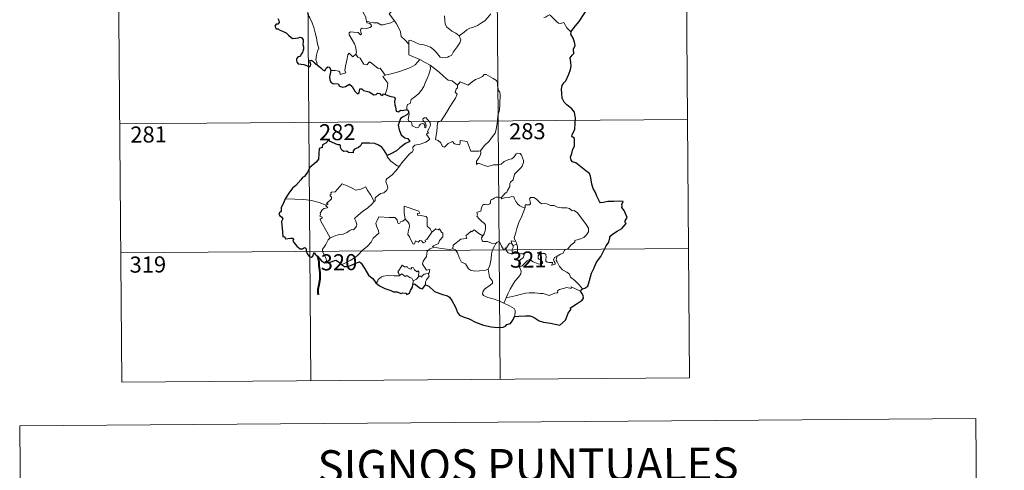
# Model space of a CAD drawing. Units: metres. Extents: x 552022 to 556501, y 4723609 to 4726614.
# Drawn here: x 552337 to 552796, y 4725323 to 4725533 of the extents above; entities that cross this region are included whole.
import ezdxf
from ezdxf.enums import TextEntityAlignment as Align

# ---------------------------------------------------------------- set-up
doc = ezdxf.new("R2010")
doc.units = ezdxf.units.M
doc.header["$MEASUREMENT"] = 0
doc.layers.add('Level 63', color=7, linetype='Continuous', lineweight=0)
doc.styles.add('Arial', font='ARIAL.TTF', dxfattribs={"height": 0.2})

msp = doc.modelspace()

# ---------------------------------------------------------------- linework, layer by layer
at = {"layer": 'Level 63', "linetype": 'Continuous', "lineweight": 0}
for points in [[(552381.77, 4725665.08, -0.49), (552384.13, 4725363.93, -0.49)], [(552470.05, 4725665.78, -0.49), (552472.41, 4725364.62, -0.49)], [(552558.33, 4725666.47, -0.49), (552560.69, 4725365.31, -0.49)], [(552646.61, 4725667.16, -0.49), (552648.97, 4725366.01, -0.49)], [(552511.37, 4725532.4, -0.49), (552508.89, 4725535.58, -0.49), (552511.94, 4725538.9, -0.49), (552512.81, 4725539.98, -0.49), (552512.49, 4725541.15, -0.49), (552511.57, 4725543.73, -0.49), (552512.24, 4725544.17, -0.49), (552511.43, 4725545.77, -0.49), (552510.28, 4725547.75, -0.49), (552509.27, 4725549.25, -0.49), (552509.2, 4725550.51, -0.49), (552512.85, 4725551, -0.49), (552513.97, 4725551.42, -0.49), (552514.25, 4725552.04, -0.49), (552513.91, 4725554.38, -0.49), (552513.46, 4725556.62, -0.49), (552513.17, 4725557.83, -0.49), (552513.54, 4725558.34, -0.49)], [(552475.32, 4725511.85, -0.49), (552475.18, 4725513.04, -0.49), (552474.73, 4725514.2, -0.49), (552474.92, 4725516.35, -0.49), (552475.42, 4725518.2, -0.49), (552476.13, 4725519.62, -0.49), (552475.51, 4725521.46, -0.49), (552475.04, 4725524.51, -0.49), (552474.4, 4725526.82, -0.49), (552473.7, 4725529.22, -0.49), (552472.92, 4725531.41, -0.49), (552471.92, 4725533.78, -0.49), (552471.33, 4725534.59, -0.49), (552470.76, 4725536.86, -0.49)], [(552496.6, 4725537.84, -0.49), (552496.8, 4725536.3, -0.49), (552497.97, 4725534.08, -0.49), (552497.95, 4725533.46, -0.49), (552498.29, 4725532.21, -0.49)], [(552541.44, 4725525.42, -0.49), (552543.77, 4725527.11, -0.49), (552545.01, 4725528.25, -0.49), (552546.45, 4725528.92, -0.49), (552548.18, 4725529.51, -0.49), (552549.98, 4725530.21, -0.49), (552551.92, 4725531.43, -0.49), (552553.53, 4725532.4, -0.49), (552554.68, 4725533.83, -0.49), (552556.27, 4725535.58, -0.49)], [(552593.59, 4725527.3, -0.49), (552591.78, 4725529.06, -0.49), (552590.34, 4725531.65, -0.49), (552588.76, 4725531.18, -0.49), (552587.88, 4725531.23, -0.49), (552586.94, 4725532.13, -0.49), (552584.12, 4725534.93, -0.49), (552583.63, 4725535.22, -0.49), (552582.74, 4725534.76, -0.49), (552581.78, 4725534.13, -0.49), (552580.96, 4725533.89, -0.49)], [(552498.29, 4725532.21, -0.49), (552498.5, 4725531.52, -0.49), (552499.78, 4725531.07, -0.49), (552500.43, 4725530.54, -0.49), (552500.62, 4725529.8, -0.49), (552499.91, 4725529.27, -0.49), (552498.37, 4725528.83, -0.49), (552496.28, 4725528.94, -0.49), (552495.59, 4725528.56, -0.49), (552495.47, 4725527.97, -0.49), (552495.65, 4725527.1, -0.49), (552496.02, 4725526.33, -0.49), (552495.54, 4725525.82, -0.49), (552494.43, 4725526.89, -0.49), (552492.18, 4725527.11, -0.49), (552490.82, 4725527.19, -0.49), (552490.15, 4725526.85, -0.49), (552490.25, 4725525.93, -0.49), (552491.56, 4725523.59, -0.49), (552492.66, 4725521.74, -0.49), (552493.23, 4725520.42, -0.49), (552493.64, 4725517.86, -0.49), (552493.35, 4725516.9, -0.49)], [(552498.29, 4725532.21, -0.49), (552499.81, 4725531.82, -0.49), (552501.53, 4725531.39, -0.49), (552503.39, 4725531.45, -0.49), (552504.96, 4725530.57, -0.49), (552506.14, 4725530.56, -0.49), (552507.85, 4725530.92, -0.49), (552509.61, 4725531.41, -0.49)], [(552509.61, 4725531.41, -0.49), (552511.37, 4725532.4, -0.49)], [(552518.1, 4725521.58, -0.49), (552516.15, 4725523.53, -0.49), (552514.51, 4725525.01, -0.49), (552514.08, 4725527.3, -0.49), (552513.26, 4725529.3, -0.49), (552512.22, 4725530.94, -0.49), (552511.37, 4725532.4, -0.49)], [(552534.69, 4725534.66, -0.49), (552534.75, 4725532.71, -0.49), (552534.94, 4725530.81, -0.49), (552535.69, 4725529.5, -0.49), (552536.98, 4725528.53, -0.49), (552538.09, 4725527.64, -0.49), (552539.96, 4725526.69, -0.49), (552541.44, 4725525.42, -0.49)], [(552523.2, 4725514.36, -0.49), (552518.06, 4725516.58, -0.49), (552518.1, 4725521.58, -0.49)], [(552518.1, 4725521.58, -0.49), (552518.11, 4725523.19, -0.49), (552518.77, 4725523.4, -0.49), (552520.77, 4725522.38, -0.49), (552522.8, 4725521.57, -0.49), (552525.09, 4725521.19, -0.49), (552526.83, 4725520.62, -0.49), (552528.16, 4725520.11, -0.49), (552529.51, 4725519.03, -0.49), (552530.85, 4725517.73, -0.49), (552531.95, 4725516.24, -0.49), (552532.66, 4725515.49, -0.49), (552533.68, 4725515.13, -0.49), (552536.2, 4725515.38, -0.49), (552536.51, 4725515.8, -0.49), (552537.95, 4725516.27, -0.49), (552538.68, 4725517.74, -0.49), (552540.64, 4725520.26, -0.49), (552541.81, 4725522.12, -0.49), (552542.34, 4725523.48, -0.49), (552541.44, 4725525.42, -0.49)], [(552481.6, 4725509.26, -0.49), (552483.7, 4725509.29, -0.49), (552485.35, 4725509, -0.49), (552485.82, 4725508.43, -0.49), (552485.99, 4725507.33, -0.49), (552488.72, 4725508.13, -0.49), (552488.24, 4725509.26, -0.49), (552488.55, 4725511.22, -0.49), (552489.17, 4725514.1, -0.49), (552489.53, 4725516.53, -0.49), (552490.21, 4725517.34, -0.49), (552491.98, 4725515.63, -0.49), (552493.35, 4725516.9, -0.49)], [(552493.35, 4725516.9, -0.49), (552494.18, 4725515.43, -0.49), (552495.28, 4725515.03, -0.49), (552496.43, 4725513.1, -0.49), (552497.09, 4725512.24, -0.49), (552498.51, 4725511.94, -0.49), (552499.75, 4725513.29, -0.49), (552500.52, 4725512.82, -0.49), (552503.69, 4725510.21, -0.49), (552504.74, 4725510.37, -0.49), (552506.98, 4725507.03, -0.49)], [(552506.98, 4725507.03, -0.49), (552509.74, 4725507.76, -0.49), (552513.14, 4725508.58, -0.49), (552516.25, 4725509.69, -0.49), (552518.86, 4725510.69, -0.49), (552521.05, 4725511.94, -0.49), (552523.2, 4725514.36, -0.49)], [(552523.2, 4725514.36, -0.49), (552525.66, 4725513.04, -0.49), (552528.06, 4725511.8, -0.49)], [(552517.18, 4725491.07, -0.49), (552517.16, 4725492.36, -0.49), (552517.47, 4725493.38, -0.49), (552518.72, 4725493.86, -0.49), (552519.12, 4725495.72, -0.49), (552520.79, 4725496.99, -0.49), (552522.74, 4725498.51, -0.49), (552523.95, 4725500.13, -0.49), (552524.97, 4725501.78, -0.49), (552525.75, 4725503.77, -0.49), (552526.54, 4725505.56, -0.49), (552527.41, 4725507.44, -0.49), (552528.17, 4725509.97, -0.49), (552528.06, 4725511.8, -0.49)], [(552528.06, 4725511.8, -0.49), (552530.06, 4725510.1, -0.49), (552532.22, 4725508.41, -0.49), (552534.16, 4725506.64, -0.49), (552536.44, 4725504.71, -0.49), (552538.32, 4725504.36, -0.49), (552540.8, 4725502.42, -0.49)], [(552506.98, 4725507.03, -0.49), (552505.84, 4725506.42, -0.49), (552508.23, 4725503.26, -0.49), (552507.92, 4725500.77, -0.49), (552507.02, 4725498, -0.49)], [(552559.55, 4725488.26, -0.49), (552560.31, 4725490.72, -0.49), (552560.42, 4725493.77, -0.49), (552560.7, 4725497.9, -0.49), (552560.49, 4725499.21, -0.49), (552559.9, 4725499.9, -0.49), (552559.36, 4725502.23, -0.49), (552559.35, 4725503.54, -0.49), (552558.91, 4725504.53, -0.49), (552557.36, 4725505.48, -0.49), (552554.11, 4725507.33, -0.49), (552553.12, 4725507.44, -0.49), (552552.39, 4725506.39, -0.49), (552550.86, 4725505.68, -0.49), (552549.11, 4725505.05, -0.49), (552547.6, 4725503.91, -0.49), (552545.73, 4725502.4, -0.49), (552542.02, 4725503.9, -0.49), (552540.8, 4725502.42, -0.49)], [(552540.8, 4725502.42, -0.49), (552540.71, 4725501.23, -0.49), (552540.05, 4725500.6, -0.49), (552539.58, 4725499.12, -0.49), (552540.6, 4725498.26, -0.49), (552539.72, 4725496.29, -0.49), (552538.51, 4725494.54, -0.49), (552537.15, 4725492.24, -0.49), (552535.65, 4725489.69, -0.49), (552533.18, 4725485.72, -0.49), (552531.4, 4725484.94, -0.49), (552531.1, 4725481.01, -0.49), (552530.53, 4725477.1, -0.49), (552531.74, 4725476.59, -0.49), (552532.89, 4725475.47, -0.49), (552533.74, 4725473.78, -0.49), (552534.74, 4725473.54, -0.49), (552536.36, 4725475.26, -0.49), (552538.44, 4725476.21, -0.49), (552539.37, 4725474.98, -0.49), (552541.14, 4725474.55, -0.49), (552541.75, 4725474.72, -0.49), (552541.9, 4725475.6, -0.49), (552541.94, 4725476.55, -0.49), (552545.29, 4725476.14, -0.49), (552546.57, 4725472.42, -0.49), (552546.98, 4725471.6, -0.49), (552550.67, 4725471.57, -0.49), (552551.51, 4725471.82, -0.49)], [(552513.69, 4725464.63, -0.49), (552514.7, 4725466.26, -0.49), (552518.48, 4725470.57, -0.49), (552519.76, 4725471.28, -0.49), (552520, 4725471.99, -0.49), (552519.86, 4725473.44, -0.49), (552520.91, 4725474.48, -0.49), (552523.27, 4725474.96, -0.49), (552525.9, 4725475.76, -0.49), (552527.9, 4725477.16, -0.49), (552526.26, 4725479.45, -0.49), (552526.54, 4725479.83, -0.49), (552527.15, 4725480.05, -0.49), (552526.75, 4725480.68, -0.49), (552527.38, 4725482.12, -0.49), (552527.97, 4725483.24, -0.49), (552528.13, 4725484.29, -0.49), (552527.82, 4725485.18, -0.49), (552526.81, 4725486.43, -0.49), (552526.1, 4725487.19, -0.49), (552525.29, 4725487.17, -0.49), (552524.62, 4725486.64, -0.49), (552524.74, 4725485.74, -0.49), (552525.64, 4725484.97, -0.49), (552526.04, 4725484.25, -0.49), (552526.17, 4725483.37, -0.49), (552525.9, 4725482.87, -0.49), (552525.42, 4725482.57, -0.49), (552525.42, 4725483.54, -0.49), (552525.01, 4725484.33, -0.49), (552524.34, 4725484.54, -0.49), (552523.41, 4725484.15, -0.49), (552522.89, 4725483.41, -0.49), (552522.64, 4725482.84, -0.49), (552521.56, 4725482.52, -0.49), (552519.56, 4725483.5, -0.49), (552519.48, 4725484.56, -0.49), (552518.99, 4725485.4, -0.49), (552518.01, 4725485.6, -0.49), (552517.69, 4725486.38, -0.49), (552518.1, 4725488.18, -0.49), (552518.12, 4725488.92, -0.49), (552517.98, 4725489.43, -0.49)], [(552383.19, 4725484.39, -0.49), (552648.02, 4725486.47, -0.49)], [(552551.51, 4725471.82, -0.49), (552553.17, 4725474.07, -0.49), (552555.44, 4725476.34, -0.49), (552557.11, 4725478.42, -0.49), (552558.25, 4725480.01, -0.49), (552558.76, 4725481.74, -0.49), (552559.33, 4725485.67, -0.49), (552559.55, 4725488.26, -0.49)], [(552551.51, 4725471.82, -0.49), (552551.68, 4725470.95, -0.49), (552551.52, 4725469.92, -0.49), (552550.74, 4725468.52, -0.49), (552549.64, 4725466.9, -0.49), (552549.52, 4725465.49, -0.49), (552550.44, 4725466.03, -0.49), (552551.71, 4725465.58, -0.49), (552553.33, 4725464.99, -0.49), (552554.93, 4725464.52, -0.49), (552557.58, 4725465.24, -0.49), (552559.79, 4725465.27, -0.49), (552561.1, 4725465.63, -0.49), (552562.47, 4725466.76, -0.49), (552564.68, 4725467.72, -0.49), (552566.09, 4725468.04, -0.49), (552567.19, 4725468.99, -0.49), (552568.12, 4725470.33, -0.49), (552568.91, 4725470.73, -0.49), (552569.9, 4725470.62, -0.49), (552570.6, 4725469.83, -0.49), (552571.08, 4725468.58, -0.49), (552571.46, 4725467.33, -0.49), (552571.58, 4725466.31, -0.49), (552570.96, 4725464.64, -0.49), (552570.16, 4725463.66, -0.49), (552568.65, 4725462.38, -0.49), (552567.27, 4725460.9, -0.49), (552566.62, 4725458.25, -0.49), (552565.44, 4725457.22, -0.49), (552565.14, 4725456.38, -0.49), (552565.11, 4725455.22, -0.49), (552564.01, 4725453.37, -0.49), (552563.69, 4725452.51, -0.49), (552562.9, 4725452.1, -0.49), (552561.03, 4725449.91, -0.49)], [(552507.91, 4725469.54, -0.49), (552507.9, 4725469.03, -0.49), (552509.71, 4725467.04, -0.49), (552512.57, 4725464.72, -0.49), (552513.69, 4725464.63, -0.49)], [(552513.69, 4725464.63, -0.49), (552511.92, 4725462.42, -0.49), (552510.28, 4725460.63, -0.49), (552509.06, 4725459.64, -0.49), (552507.84, 4725458.8, -0.49), (552507.48, 4725458.32, -0.49), (552507.37, 4725457.53, -0.49), (552508.16, 4725455.25, -0.49), (552508.25, 4725454.36, -0.49), (552507.57, 4725453.25, -0.49), (552506.35, 4725452.26, -0.49), (552504.79, 4725451.92, -0.49), (552502.38, 4725449.86, -0.49), (552502.27, 4725448.46, -0.49), (552501.92, 4725448.24, -0.49)], [(552479.5, 4725446.48, -0.49), (552480.39, 4725447.08, -0.49), (552479.68, 4725447.3, -0.49), (552481.93, 4725449.41, -0.49), (552482.04, 4725450.15, -0.49), (552481.4, 4725450.83, -0.49), (552481.39, 4725451.31, -0.49), (552481.78, 4725451.52, -0.49), (552481.73, 4725452.22, -0.49), (552481.97, 4725452.51, -0.49), (552483.71, 4725452.61, -0.49), (552486.94, 4725456.34, -0.49), (552489.24, 4725455.48, -0.49), (552491.63, 4725454.46, -0.49), (552493.3, 4725453.45, -0.49), (552495.58, 4725453.84, -0.49), (552498.06, 4725454.93, -0.49), (552498.68, 4725453.58, -0.49), (552500.32, 4725451.09, -0.49), (552501.92, 4725448.24, -0.49)], [(552479.5, 4725446.48, -0.49), (552476.26, 4725447.74, -0.49), (552472.64, 4725448.71, -0.49), (552469.01, 4725449.09, -0.49), (552464.78, 4725449.3, -0.49), (552460.41, 4725449.48, -0.49)], [(552501.92, 4725448.24, -0.49), (552500.71, 4725446.95, -0.49), (552498.89, 4725445.24, -0.49), (552496.37, 4725443.46, -0.49)], [(552561.03, 4725449.91, -0.49), (552559.59, 4725450.18, -0.49), (552558.83, 4725450.24, -0.49), (552557.88, 4725449.76, -0.49), (552557.22, 4725449.3, -0.49), (552556.43, 4725449.12, -0.49), (552556.1, 4725448.34, -0.49), (552556.12, 4725447.55, -0.49), (552555.77, 4725447.03, -0.49), (552554.92, 4725446.68, -0.49), (552553.65, 4725446.79, -0.49), (552552.63, 4725446.79, -0.49), (552551.89, 4725445.43, -0.49), (552551.62, 4725443.63, -0.49), (552550.81, 4725443.51, -0.49), (552549.77, 4725443.1, -0.49), (552550.03, 4725441.88, -0.49), (552549.79, 4725441.34, -0.49), (552550.82, 4725440.01, -0.49), (552552.13, 4725438.83, -0.49), (552553.32, 4725437.87, -0.49), (552553.74, 4725437.06, -0.49), (552553.85, 4725435.84, -0.49), (552553.66, 4725434.43, -0.49), (552553.24, 4725433.02, -0.49), (552552.58, 4725432.23, -0.49)], [(552572.27, 4725445.32, -0.49), (552571.08, 4725445.56, -0.49), (552569.85, 4725446.18, -0.49), (552568.85, 4725446.93, -0.49), (552567.87, 4725448.11, -0.49), (552567.25, 4725449.38, -0.49), (552566.95, 4725450.32, -0.49), (552566.02, 4725450.47, -0.49), (552564.66, 4725449.96, -0.49), (552562.71, 4725449.82, -0.49), (552561.35, 4725449.48, -0.49), (552561.03, 4725449.91, -0.49)], [(552587.28, 4725422.62, -0.49), (552588.82, 4725423.6, -0.49), (552590.02, 4725424.04, -0.49), (552590.56, 4725425.47, -0.49), (552592.36, 4725426.27, -0.49), (552593.57, 4725427.76, -0.49), (552595.46, 4725429.18, -0.49), (552595.47, 4725430.01, -0.49), (552598.09, 4725430.7, -0.49), (552599.7, 4725431.4, -0.49), (552600.87, 4725432.66, -0.49), (552601.77, 4725434.02, -0.49), (552601.8, 4725435.69, -0.49), (552600.74, 4725437.51, -0.49), (552596.76, 4725442.84, -0.49), (552595.14, 4725443.96, -0.49), (552594.18, 4725443.87, -0.49), (552593.01, 4725444.9, -0.49), (552591.65, 4725445.26, -0.49), (552589.26, 4725445.17, -0.49), (552587.34, 4725445.5, -0.49), (552585.85, 4725446.33, -0.49), (552584.08, 4725446.26, -0.49), (552582.34, 4725447.12, -0.49), (552581.31, 4725447.2, -0.49), (552579.94, 4725447.06, -0.49), (552578.98, 4725447.81, -0.49), (552577.59, 4725449.23, -0.49), (552576.3, 4725449.96, -0.49), (552574.72, 4725450.02, -0.49), (552574.23, 4725449.44, -0.49), (552574.64, 4725448.15, -0.49), (552574.75, 4725447.15, -0.49), (552574.26, 4725446.59, -0.49), (552572.3, 4725446.56, -0.49), (552572.27, 4725445.32, -0.49)], [(552481.36, 4725431.26, -0.49), (552479.82, 4725434.07, -0.49), (552477.13, 4725438.7, -0.49), (552476.74, 4725439.96, -0.49), (552477.6, 4725440.48, -0.49), (552477.55, 4725440.83, -0.49), (552476.56, 4725441.34, -0.49), (552476.9, 4725442.15, -0.49), (552476.69, 4725442.75, -0.49), (552477.7, 4725444.36, -0.49), (552478.59, 4725444.93, -0.49), (552480.01, 4725445.2, -0.49), (552480.22, 4725445.42, -0.49), (552479.36, 4725446.19, -0.49), (552479.5, 4725446.48, -0.49)], [(552496.37, 4725443.46, -0.49), (552494.46, 4725441.86, -0.49), (552492.65, 4725440.24, -0.49), (552493.28, 4725439.01, -0.49), (552493.71, 4725437.62, -0.49), (552493.65, 4725436.67, -0.49), (552492.84, 4725435.61, -0.49), (552492.24, 4725434.9, -0.49), (552491.52, 4725435.07, -0.49), (552490.49, 4725434.71, -0.49), (552489.06, 4725433.67, -0.49), (552487.34, 4725432.9, -0.49), (552485.7, 4725432.73, -0.49), (552484.04, 4725432.36, -0.49), (552482.63, 4725431.76, -0.49), (552481.36, 4725431.26, -0.49)], [(552523.24, 4725442.73, -0.49), (552522.77, 4725443.66, -0.49), (552515.87, 4725445.98, -0.49), (552515.91, 4725442.89, -0.49), (552516.31, 4725439.88, -0.49)], [(552572.27, 4725445.32, -0.49), (552570.71, 4725441.4, -0.49), (552569.38, 4725438.36, -0.49), (552568.43, 4725435.6, -0.49), (552567.75, 4725433.14, -0.49), (552567.09, 4725431.37, -0.49), (552567.24, 4725430.66, -0.49), (552568, 4725429.49, -0.49)], [(552516.31, 4725439.88, -0.49), (552515.25, 4725438.93, -0.49), (552514.15, 4725438.63, -0.49), (552513.83, 4725438.12, -0.49), (552513.04, 4725437.87, -0.49), (552512.73, 4725438.56, -0.49), (552512.56, 4725439.6, -0.49), (552511.58, 4725440.66, -0.49), (552508.8, 4725440.66, -0.49), (552504.04, 4725441.01, -0.49), (552503.14, 4725439.04, -0.49), (552502.62, 4725438.06, -0.49), (552502.94, 4725436.65, -0.49), (552503.87, 4725434.55, -0.49), (552504.1, 4725433.42, -0.49), (552501.36, 4725431.07, -0.49), (552500.43, 4725429.19, -0.49), (552498.74, 4725427.41, -0.49), (552496.35, 4725425.27, -0.49), (552494.52, 4725423.45, -0.49), (552492.95, 4725422, -0.49), (552490.67, 4725420.59, -0.49), (552487.61, 4725419.11, -0.49), (552486.63, 4725418.87, -0.49)], [(552528.82, 4725433.89, -0.49), (552526.42, 4725430.44, -0.49), (552525.68, 4725430.08, -0.49), (552525.76, 4725429.38, -0.49), (552524.69, 4725428.91, -0.49), (552523.94, 4725429.83, -0.49), (552523.09, 4725430.03, -0.49), (552522.45, 4725429.19, -0.49), (552521.22, 4725429.87, -0.49), (552520.75, 4725428.37, -0.49), (552520, 4725428.25, -0.49), (552519.29, 4725429.66, -0.49), (552518.33, 4725431.72, -0.49), (552517.63, 4725432.79, -0.49), (552517.69, 4725434.04, -0.49), (552518.28, 4725436.57, -0.49), (552518.21, 4725437.73, -0.49), (552517.55, 4725438.67, -0.49), (552516.31, 4725439.88, -0.49)], [(552528.82, 4725433.89, -0.49), (552527.98, 4725435.46, -0.49), (552526.51, 4725436.6, -0.49), (552526.55, 4725440.59, -0.49), (552526.09, 4725441.21, -0.49), (552523.48, 4725441.66, -0.49), (552522.09, 4725441.81, -0.49), (552522.06, 4725442.64, -0.49), (552523.24, 4725442.73, -0.49)], [(552529.72, 4725426.81, -0.49), (552529.08, 4725427.36, -0.49), (552531.92, 4725428.54, -0.49), (552532.29, 4725430.04, -0.49), (552533.89, 4725431.63, -0.49), (552533.9, 4725433.4, -0.49), (552533.2, 4725433.9, -0.49), (552532.26, 4725435.5, -0.49), (552531.75, 4725434.89, -0.49), (552530.55, 4725435.43, -0.49), (552528.82, 4725433.89, -0.49)], [(552552.58, 4725432.23, -0.49), (552550.74, 4725433.31, -0.49), (552548.56, 4725434.92, -0.49), (552547.41, 4725434, -0.49), (552547.04, 4725434.28, -0.49), (552544.61, 4725432.2, -0.49), (552545.02, 4725431.22, -0.49), (552544.75, 4725430.94, -0.49), (552542.23, 4725430.64, -0.49), (552538.74, 4725427.75, -0.49), (552538.62, 4725426.13, -0.49)], [(552481.36, 4725431.26, -0.49), (552480.42, 4725430.24, -0.49), (552479.35, 4725428.16, -0.49), (552478.46, 4725426.77, -0.49), (552477.8, 4725425.96, -0.49), (552477.75, 4725424.9, -0.49), (552479.3, 4725421.83, -0.49), (552479.81, 4725420, -0.49), (552480.05, 4725419.67, -0.49)], [(552558.64, 4725428.55, -0.49), (552556.61, 4725428.68, -0.49), (552554.65, 4725429.49, -0.49), (552552.68, 4725429.46, -0.49), (552552.19, 4725429.88, -0.49), (552551.99, 4725431.17, -0.49), (552552.58, 4725432.23, -0.49)], [(552563.25, 4725426.09, -0.49), (552563.01, 4725426.52, -0.49), (552562.84, 4725425.62, -0.49), (552562.13, 4725425.82, -0.49), (552561.19, 4725427.28, -0.49), (552560.64, 4725428.73, -0.49), (552559.99, 4725429.47, -0.49), (552559.23, 4725429.22, -0.49), (552558.64, 4725428.55, -0.49)], [(552568, 4725429.49, -0.49), (552565.74, 4725429.84, -0.49), (552566.02, 4725428.42, -0.49)], [(552568, 4725429.49, -0.49), (552568.23, 4725428.97, -0.49), (552568.44, 4725428.25, -0.49)], [(552383.66, 4725424.16, -0.49), (552648.5, 4725426.24, -0.49)], [(552527.11, 4725414.72, -0.49), (552527.51, 4725414.79, -0.49), (552527.81, 4725416.49, -0.49), (552526.32, 4725416.14, -0.49), (552524.44, 4725418.95, -0.49), (552524.79, 4725420.37, -0.49), (552526.27, 4725422.58, -0.49), (552526.66, 4725424.97, -0.49), (552527.6, 4725425.92, -0.49), (552529.72, 4725426.81, -0.49)], [(552538.62, 4725426.13, -0.49), (552537.12, 4725425.8, -0.49), (552533.11, 4725426.33, -0.49), (552529.72, 4725426.81, -0.49)], [(552555.07, 4725416.55, -0.49), (552553.95, 4725416.09, -0.49), (552551.05, 4725415.8, -0.49), (552548.75, 4725415.74, -0.49), (552546.84, 4725416.12, -0.49), (552545.81, 4725416.7, -0.49), (552544.43, 4725419.06, -0.49), (552542.65, 4725419.84, -0.49), (552541.55, 4725422.02, -0.49), (552540.76, 4725424.27, -0.49), (552539.78, 4725425.62, -0.49), (552538.62, 4725426.13, -0.49)], [(552555.07, 4725416.55, -0.49), (552555.75, 4725418.36, -0.49), (552556.36, 4725421.51, -0.49), (552556.58, 4725423.81, -0.49), (552557.04, 4725425.6, -0.49), (552557.91, 4725427.34, -0.49), (552558.64, 4725428.55, -0.49)], [(552566.02, 4725428.42, -0.49), (552564.94, 4725428.67, -0.49), (552564.33, 4725427.78, -0.49), (552563.25, 4725426.09, -0.49)], [(552563.25, 4725426.09, -0.49), (552563.61, 4725425.12, -0.49), (552564.39, 4725424.16, -0.49), (552565.74, 4725423.7, -0.49), (552566.6, 4725423.83, -0.49)], [(552566.02, 4725428.42, -0.49), (552566.71, 4725427.7, -0.49)], [(552566.71, 4725427.7, -0.49), (552566.7, 4725426.68, -0.49), (552566.22, 4725425.79, -0.49), (552566.17, 4725424.78, -0.49), (552566.6, 4725423.83, -0.49)], [(552566.71, 4725427.7, -0.49), (552568.44, 4725428.25, -0.49)], [(552568.44, 4725428.25, -0.49), (552568.67, 4725426.91, -0.49), (552568.74, 4725425.38, -0.49), (552568.74, 4725424.09, -0.49)], [(552566.6, 4725423.83, -0.49), (552567.68, 4725424.12, -0.49), (552568.74, 4725424.09, -0.49)], [(552568.74, 4725424.09, -0.49), (552570.69, 4725423.84, -0.49), (552571.36, 4725423.71, -0.49), (552571.82, 4725423.23, -0.49), (552571.32, 4725421.91, -0.49), (552570.09, 4725421.16, -0.49), (552569.42, 4725420.12, -0.49), (552569.29, 4725419.05, -0.49), (552569.71, 4725417.61, -0.49)], [(552569.71, 4725417.61, -0.49), (552570.95, 4725418.14, -0.49), (552573.18, 4725420.5, -0.49), (552574.25, 4725421.08, -0.49), (552576, 4725419.97, -0.49), (552578.39, 4725419.1, -0.49), (552579.76, 4725418.99, -0.49), (552580.38, 4725419.32, -0.49), (552580.4, 4725420.04, -0.49), (552579.67, 4725420.67, -0.49), (552578.73, 4725421.34, -0.49), (552578.36, 4725421.78, -0.49), (552578.33, 4725422.79, -0.49), (552578.82, 4725423.6, -0.49), (552580.07, 4725423.91, -0.49), (552581.26, 4725423.89, -0.49), (552581.97, 4725423.44, -0.49), (552582.12, 4725422.24, -0.49), (552581.94, 4725421.3, -0.49), (552582, 4725420.42, -0.49), (552582.54, 4725419.82, -0.49), (552583.59, 4725419.69, -0.49), (552585.11, 4725419.78, -0.49), (552584.56, 4725418.46, -0.49), (552586.2, 4725418.88, -0.49), (552586.31, 4725419.41, -0.49), (552585.8, 4725420.15, -0.49), (552585.56, 4725420.93, -0.49), (552586.04, 4725422.08, -0.49), (552587.28, 4725422.62, -0.49)], [(552598.97, 4725407.45, -0.49), (552597.39, 4725409.31, -0.49), (552595.49, 4725411.39, -0.49), (552593.47, 4725412.93, -0.49), (552593, 4725414.31, -0.49), (552591.76, 4725415.28, -0.49), (552589.66, 4725416.36, -0.49), (552588.22, 4725417.9, -0.49), (552587.25, 4725419.99, -0.49), (552586.72, 4725420.84, -0.49), (552586.83, 4725421.76, -0.49), (552587.28, 4725422.62, -0.49)], [(552513.74, 4725413.69, -0.49), (552513.39, 4725414.58, -0.49), (552512.84, 4725415.45, -0.49), (552513.64, 4725416.52, -0.49), (552514.94, 4725418.42, -0.49), (552516.06, 4725417.71, -0.49), (552517.46, 4725417.77, -0.49), (552517.71, 4725417.09, -0.49), (552519.01, 4725416.55, -0.49), (552519.43, 4725417.44, -0.49), (552520.22, 4725417.26, -0.49), (552520.66, 4725416.28, -0.49), (552521.76, 4725415.4, -0.49), (552522.33, 4725415.92, -0.49), (552522.74, 4725415.41, -0.49), (552522.57, 4725413.04, -0.49)], [(552562.33, 4725400.84, -0.49), (552559.98, 4725401.85, -0.49), (552557.4, 4725402.85, -0.49), (552554.83, 4725403.45, -0.49), (552552.89, 4725404.41, -0.49), (552552.42, 4725405.09, -0.49), (552552.57, 4725406.08, -0.49), (552553.37, 4725407.35, -0.49), (552556.03, 4725409.22, -0.49), (552556.98, 4725410.17, -0.49), (552556.99, 4725411.08, -0.49), (552555.66, 4725412.85, -0.49), (552555.07, 4725416.55, -0.49)], [(552569.71, 4725417.61, -0.49), (552570.35, 4725415.69, -0.49), (552570.33, 4725414.39, -0.49), (552569.16, 4725412.96, -0.49), (552567.64, 4725411.23, -0.49), (552566.42, 4725409.16, -0.49), (552565.31, 4725407.28, -0.49), (552564.28, 4725405.39, -0.49), (552563.38, 4725403.33, -0.49)], [(552502.72, 4725410.21, -0.49), (552503.38, 4725410.73, -0.49), (552503.74, 4725411.77, -0.49), (552505.23, 4725413.1, -0.49), (552506.17, 4725413.43, -0.49), (552508.25, 4725413.6, -0.49), (552511.25, 4725413.58, -0.49), (552513.56, 4725413.47, -0.49), (552513.74, 4725413.69, -0.49)], [(552519.98, 4725411.12, -0.49), (552519.5, 4725412.44, -0.49), (552518.5, 4725412.69, -0.49), (552517.03, 4725413.66, -0.49), (552516.25, 4725413.22, -0.49), (552514.8, 4725414.46, -0.49), (552513.74, 4725413.69, -0.49)], [(552519.98, 4725411.12, -0.49), (552519.95, 4725409.49, -0.49)], [(552522.57, 4725413.04, -0.49), (552521.59, 4725411.92, -0.49), (552519.98, 4725411.12, -0.49)], [(552522.57, 4725413.04, -0.49), (552522.91, 4725413.42, -0.49), (552523.5, 4725413.36, -0.49), (552524.13, 4725412.86, -0.49), (552524.27, 4725413.47, -0.49), (552525.14, 4725414.27, -0.49), (552526.04, 4725414.43, -0.49), (552527.11, 4725414.72, -0.49)], [(552527.11, 4725414.72, -0.49), (552527.59, 4725413.33, -0.49), (552526.23, 4725411.69, -0.49), (552525.77, 4725410.77, -0.49), (552525.78, 4725409.32, -0.49)], [(552598.06, 4725406.41, -0.49), (552593.78, 4725408.43, -0.49), (552593.68, 4725407.59, -0.49), (552591.69, 4725408.15, -0.49), (552590.04, 4725407.63, -0.49), (552588.29, 4725407.18, -0.49), (552587.38, 4725406.52, -0.49), (552587.51, 4725405.94, -0.49), (552587.28, 4725405.65, -0.49), (552586.1, 4725405.42, -0.49), (552583.4, 4725404.3, -0.49), (552582.06, 4725404.85, -0.49), (552580.74, 4725405.3, -0.49), (552579.33, 4725405.3, -0.49), (552576.86, 4725405.64, -0.49), (552574.17, 4725405.56, -0.49), (552572.4, 4725405.44, -0.49), (552570.61, 4725404.92, -0.49), (552567.67, 4725404.16, -0.49), (552563.38, 4725403.33, -0.49)], [(552563.38, 4725403.33, -0.49), (552562.33, 4725400.84, -0.49)], [(552567.25, 4725394.61, -0.49), (552567.61, 4725396.22, -0.49), (552567.61, 4725397.3, -0.49), (552567.09, 4725398.23, -0.49), (552564.94, 4725399.49, -0.49), (552562.33, 4725400.84, -0.49)], [(552384.13, 4725363.93, -0.49), (552648.97, 4725366.01, -0.49)]]:
    msp.add_polyline3d(points, dxfattribs=at)
at = {"layer": 'Level 63', "linetype": 'Continuous', "lineweight": 30}
for points in [[(552593.59, 4725527.3, -0.49), (552595.82, 4725530.08, -0.49), (552597.4, 4725532.09, -0.49), (552599.46, 4725535.24, -0.49), (552601.8, 4725538.78, -0.49), (552604.09, 4725542.34, -0.49), (552606.1, 4725544.12, -0.49), (552608.87, 4725546.07, -0.49), (552611.05, 4725548.02, -0.49), (552611.79, 4725550.29, -0.49), (552611.74, 4725552.16, -0.49), (552611.14, 4725552.81, -0.49), (552610.94, 4725554.49, -0.49), (552610.13, 4725556.07, -0.49), (552608.79, 4725556.46, -0.49), (552607.04, 4725556.24, -0.49), (552606.17, 4725555.31, -0.49), (552604.72, 4725556.58, -0.49), (552603.8, 4725557.87, -0.49), (552603.91, 4725559.39, -0.49)], [(552456.95, 4725533.45, -0.49), (552457.4, 4725532.59, -0.49), (552457.51, 4725531.58, -0.49), (552456.95, 4725530.85, -0.49), (552456.2, 4725530.82, -0.49), (552455.62, 4725529.89, -0.49), (552456.1, 4725528.59, -0.49), (552457.05, 4725528.63, -0.49), (552457.62, 4725528.12, -0.49), (552459.1, 4725527.62, -0.49), (552460.89, 4725526.8, -0.49), (552461.94, 4725525.69, -0.49), (552463.21, 4725524.61, -0.49), (552463.95, 4725524.16, -0.49), (552465.13, 4725524.28, -0.49), (552466.54, 4725524.48, -0.49), (552467.3, 4725524.84, -0.49), (552468.06, 4725524.65, -0.49), (552468.8, 4725523.54, -0.49), (552468.78, 4725522.56, -0.49), (552468.56, 4725521.32, -0.49), (552468.91, 4725520.22, -0.49), (552468.95, 4725519.18, -0.49), (552468.57, 4725518.31, -0.49), (552468.51, 4725517.62, -0.49), (552467.7, 4725516.64, -0.49), (552467.47, 4725515.98, -0.49), (552466.6, 4725515.54, -0.49), (552466.08, 4725515.26, -0.49), (552465.72, 4725514.75, -0.49), (552465.66, 4725514.04, -0.49), (552465.8, 4725513.08, -0.49), (552466.43, 4725512.41, -0.49), (552467.83, 4725512.14, -0.49), (552469.09, 4725512.01, -0.49), (552470.29, 4725511.59, -0.49), (552471.48, 4725510.88, -0.49), (552472.16, 4725511.39, -0.49), (552472.27, 4725512.06, -0.49), (552471.98, 4725512.94, -0.49), (552471.89, 4725513.85, -0.49), (552472.52, 4725514.08, -0.49), (552473.3, 4725513.57, -0.49), (552473.96, 4725512.97, -0.49), (552474.37, 4725512.32, -0.49), (552475.32, 4725511.85, -0.49)], [(552598.97, 4725407.45, -0.49), (552600.16, 4725407.74, -0.49), (552601.44, 4725408.74, -0.49), (552602.21, 4725411.28, -0.49), (552603.2, 4725414.75, -0.49), (552604.28, 4725416.98, -0.49), (552605.46, 4725419.56, -0.49), (552606.42, 4725421.12, -0.49), (552607.58, 4725422.45, -0.49), (552608.65, 4725424.77, -0.49), (552610.06, 4725427.46, -0.49), (552611.23, 4725429.24, -0.49), (552611.7, 4725431.16, -0.49), (552611.74, 4725431.88, -0.49), (552612.98, 4725432.92, -0.49), (552615.18, 4725434.36, -0.49), (552617.44, 4725435.64, -0.49), (552619.32, 4725437.91, -0.49), (552618.93, 4725438.37, -0.49), (552618.87, 4725439.2, -0.49), (552619.39, 4725439.99, -0.49), (552619.88, 4725440.75, -0.49), (552618.51, 4725443.98, -0.49), (552617.4, 4725445.4, -0.49), (552617.55, 4725446.15, -0.49), (552617.29, 4725446.82, -0.49), (552618.02, 4725448.22, -0.49), (552616.18, 4725448.32, -0.49), (552613.61, 4725448.12, -0.49), (552610.91, 4725448.2, -0.49), (552608.78, 4725447.69, -0.49), (552607.36, 4725447.6, -0.49), (552606.88, 4725448.2, -0.49), (552605.73, 4725450.63, -0.49), (552605.1, 4725452.43, -0.49), (552604.05, 4725454.23, -0.49), (552603.34, 4725456.3, -0.49), (552602.99, 4725458.32, -0.49), (552602.81, 4725459.9, -0.49), (552602.28, 4725461.27, -0.49), (552600.57, 4725462.49, -0.49), (552598.2, 4725464.31, -0.49), (552595.95, 4725466.15, -0.49), (552594.38, 4725466.72, -0.49), (552593.7, 4725467.43, -0.49), (552593.43, 4725468.89, -0.49), (552593.97, 4725470.54, -0.49), (552594.56, 4725472.58, -0.49), (552595.36, 4725473.93, -0.49), (552595.34, 4725477.5, -0.49), (552594.08, 4725478.52, -0.49), (552594.22, 4725479.45, -0.49), (552595.46, 4725481.71, -0.49), (552595.57, 4725484.85, -0.49), (552595.81, 4725487.04, -0.49), (552595.29, 4725489.78, -0.49), (552593.98, 4725491.42, -0.49), (552591.68, 4725493.19, -0.49), (552590.45, 4725494.48, -0.49), (552589.61, 4725496.4, -0.49), (552589.33, 4725498.58, -0.49), (552589.28, 4725500.6, -0.49), (552589.52, 4725502.17, -0.49), (552590.36, 4725503.41, -0.49), (552591.27, 4725504.48, -0.49), (552592.66, 4725507.56, -0.49), (552593.48, 4725509.71, -0.49), (552593.8, 4725511.34, -0.49), (552593.64, 4725513.03, -0.49), (552593.21, 4725515.21, -0.49), (552594.22, 4725516.37, -0.49), (552595.04, 4725517.2, -0.49), (552594.85, 4725519.13, -0.49), (552595.61, 4725520.88, -0.49), (552595.24, 4725522.42, -0.49), (552594.62, 4725524.35, -0.49), (552593.52, 4725526.23, -0.49), (552593.81, 4725527.03, -0.49), (552593.59, 4725527.3, -0.49)], [(552475.32, 4725511.85, -0.49), (552477, 4725510.46, -0.49), (552478.01, 4725509.42, -0.49), (552478.79, 4725509.02, -0.49), (552479.22, 4725509.48, -0.49), (552479.56, 4725510.39, -0.49), (552480.25, 4725510.98, -0.49), (552480.87, 4725510.83, -0.49), (552481.4, 4725510.15, -0.49), (552481.6, 4725509.26, -0.49)], [(552481.6, 4725509.26, -0.49), (552481.07, 4725506.29, -0.49), (552481.13, 4725504.83, -0.49), (552481.69, 4725503.75, -0.49), (552482.6, 4725503.25, -0.49), (552485.03, 4725503.01, -0.49), (552485.73, 4725501.92, -0.49), (552487.28, 4725501.5, -0.49), (552488.48, 4725501.82, -0.49), (552490.29, 4725502.82, -0.49), (552491.57, 4725501.78, -0.49), (552492.87, 4725499.6, -0.49), (552494.12, 4725498.34, -0.49), (552494.82, 4725498.82, -0.49), (552495.19, 4725500.65, -0.49), (552496.11, 4725500.67, -0.49), (552496.95, 4725499.87, -0.49), (552499.48, 4725499.22, -0.49), (552501.69, 4725497.85, -0.49), (552502.75, 4725498.09, -0.49), (552503.49, 4725498.65, -0.49), (552504.45, 4725498.48, -0.49), (552504.96, 4725497.88, -0.49), (552505.95, 4725497.64, -0.49), (552506.12, 4725498.34, -0.49), (552507.02, 4725498, -0.49)], [(552507.02, 4725498, -0.49), (552509.1, 4725497.2, -0.49), (552511.17, 4725496.83, -0.49), (552511.62, 4725496.12, -0.49), (552511.4, 4725494.85, -0.49), (552511.47, 4725493.2, -0.49), (552511.82, 4725492.23, -0.49), (552512.2, 4725490.32, -0.49), (552513.25, 4725490.04, -0.49), (552514.16, 4725490.74, -0.49), (552515.02, 4725490.52, -0.49), (552517.18, 4725491.07, -0.49)], [(552517.18, 4725491.07, -0.49), (552517.77, 4725490.64, -0.49), (552517.98, 4725489.43, -0.49)], [(552517.17, 4725488.53, -0.49), (552515.33, 4725487.61, -0.49), (552514.14, 4725486.92, -0.49), (552513.62, 4725485.43, -0.49), (552513.02, 4725483.7, -0.49), (552513.53, 4725481.53, -0.49), (552514.49, 4725479.27, -0.49), (552516.22, 4725477.86, -0.49), (552517.5, 4725477.57, -0.49), (552518.46, 4725476.09, -0.49), (552517.95, 4725475.9, -0.49), (552516.45, 4725475.15, -0.49), (552513.83, 4725473.16, -0.49), (552512.25, 4725471.72, -0.49), (552509.68, 4725470.45, -0.49), (552507.91, 4725469.54, -0.49)], [(552507.91, 4725469.54, -0.49), (552507.22, 4725471.03, -0.49), (552506.32, 4725472.3, -0.49), (552505.37, 4725473.52, -0.49), (552503.94, 4725474.46, -0.49), (552502.14, 4725475.16, -0.49), (552499.73, 4725475.36, -0.49), (552496.12, 4725475.41, -0.49), (552495.44, 4725474.11, -0.49), (552494.6, 4725473.38, -0.49), (552492.72, 4725472.52, -0.49), (552492.15, 4725471.72, -0.49), (552492.11, 4725470.86, -0.49), (552489.83, 4725470.95, -0.49), (552489.12, 4725471.56, -0.49), (552487.73, 4725471.55, -0.49), (552486.75, 4725472.02, -0.49), (552486.2, 4725473.35, -0.49), (552486.1, 4725474.31, -0.49), (552485.64, 4725474.62, -0.49), (552484.92, 4725474.56, -0.49), (552481.06, 4725476.26, -0.49), (552480.54, 4725476.75, -0.49), (552479.28, 4725475.38, -0.49), (552477.8, 4725474.61, -0.49), (552477.63, 4725473.34, -0.49), (552476.2, 4725472.8, -0.49), (552475.88, 4725467.94, -0.49), (552474.76, 4725466.56, -0.49), (552471.86, 4725463.95, -0.49), (552470.71, 4725461.81, -0.49), (552469.36, 4725459.88, -0.49), (552468.44, 4725459.42, -0.49), (552467.6, 4725458.27, -0.49), (552465.38, 4725455.58, -0.49), (552463.72, 4725454.38, -0.49), (552462.08, 4725452.08, -0.49), (552460.41, 4725449.48, -0.49)], [(552460.41, 4725449.48, -0.49), (552459.41, 4725447.08, -0.49), (552458.55, 4725445.38, -0.49), (552458.52, 4725443.46, -0.49), (552457.71, 4725442.84, -0.49), (552457.48, 4725442.3, -0.49), (552457.87, 4725441.54, -0.49), (552458.73, 4725441, -0.49), (552459.22, 4725440.03, -0.49), (552458.64, 4725438.78, -0.49), (552459.08, 4725433.97, -0.49), (552459.34, 4725431.63, -0.49), (552460.06, 4725431.8, -0.49), (552460.55, 4725430.77, -0.49), (552462.83, 4725431.02, -0.49), (552463.76, 4725431.14, -0.49), (552464.19, 4725430.52, -0.49), (552463.93, 4725429.72, -0.49), (552465.85, 4725427.39, -0.49), (552467.29, 4725426.08, -0.49), (552468.42, 4725426.13, -0.49), (552468.92, 4725426.47, -0.49), (552469.49, 4725426.7, -0.49), (552470.09, 4725426.06, -0.49), (552470.19, 4725425.01, -0.49), (552470.78, 4725423.66, -0.49), (552471.64, 4725422.43, -0.49), (552472.55, 4725422.17, -0.49), (552473.23, 4725422.7, -0.49), (552473.58, 4725423.62, -0.49), (552474.04, 4725424.38, -0.49), (552474.34, 4725423.61, -0.49), (552475.41, 4725422.71, -0.49), (552477.36, 4725420.47, -0.49), (552478.72, 4725419.58, -0.49), (552480.05, 4725419.67, -0.49)], [(552480.05, 4725419.67, -0.49), (552481.48, 4725419.84, -0.49), (552482.63, 4725420.42, -0.49), (552484, 4725420.75, -0.49), (552485.31, 4725420.03, -0.49), (552486.63, 4725418.87, -0.49)], [(552486.63, 4725418.87, -0.49), (552487.96, 4725417.92, -0.49), (552489.32, 4725417.84, -0.49), (552490.91, 4725418.28, -0.49), (552494.15, 4725419.78, -0.49), (552494.99, 4725420.07, -0.49), (552495.85, 4725419.4, -0.49), (552497.59, 4725416.76, -0.49), (552499.17, 4725413.86, -0.49), (552500.14, 4725412.99, -0.49), (552501.32, 4725412.27, -0.49), (552502.72, 4725410.21, -0.49)], [(552502.72, 4725410.21, -0.49), (552504.34, 4725408.89, -0.49), (552506.82, 4725407.61, -0.49), (552509.6, 4725406.69, -0.49), (552510.83, 4725406.01, -0.49), (552512.52, 4725406.08, -0.49), (552514.24, 4725405.28, -0.49), (552515.14, 4725405.65, -0.49), (552516.58, 4725405.43, -0.49), (552517.07, 4725404.8, -0.49), (552518.35, 4725405.46, -0.49), (552518.78, 4725406.75, -0.49), (552519.79, 4725408.22, -0.49), (552519.95, 4725409.49, -0.49)], [(552519.95, 4725409.49, -0.49), (552520.64, 4725409.8, -0.49), (552523.26, 4725407.71, -0.49), (552524.41, 4725407.5, -0.49), (552525.78, 4725409.32, -0.49)], [(552525.78, 4725409.32, -0.49), (552527.39, 4725408.62, -0.49), (552529.97, 4725406.26, -0.49), (552533.69, 4725404.8, -0.49), (552536.07, 4725404.2, -0.49), (552537.07, 4725403.53, -0.49), (552538.14, 4725401.97, -0.49), (552539.76, 4725398.95, -0.49), (552540.76, 4725396.43, -0.49), (552541.69, 4725395.19, -0.49), (552543.33, 4725394.42, -0.49), (552546.14, 4725393.39, -0.49), (552549.07, 4725391.94, -0.49), (552552.93, 4725390.51, -0.49), (552556.4, 4725389.79, -0.49), (552559.47, 4725389.48, -0.49), (552561.97, 4725389.65, -0.49), (552563.18, 4725390.07, -0.49), (552563.72, 4725390.75, -0.49), (552565.38, 4725391.32, -0.49), (552566.49, 4725392.8, -0.49), (552567.25, 4725394.61, -0.49)], [(552598.06, 4725406.41, -0.49), (552598.34, 4725406.99, -0.49), (552598.97, 4725407.45, -0.49)], [(552567.25, 4725394.61, -0.49), (552569.31, 4725394.68, -0.49), (552572.44, 4725394.85, -0.49), (552574.67, 4725394.83, -0.49), (552576.47, 4725394.11, -0.49), (552578.84, 4725392.46, -0.49), (552580.88, 4725391.87, -0.49), (552584.11, 4725391.49, -0.49), (552588.48, 4725390.44, -0.49), (552591.16, 4725392.8, -0.49), (552592.33, 4725396.17, -0.49), (552593.55, 4725397.76, -0.49), (552593.38, 4725398.67, -0.49), (552596.5, 4725400.61, -0.49), (552598.91, 4725402.11, -0.49), (552599.51, 4725403.04, -0.49), (552599.36, 4725404.28, -0.49), (552598.66, 4725405.47, -0.49), (552598.06, 4725406.41, -0.49)]]:
    msp.add_polyline3d(points, dxfattribs=at)
at = {"layer": 'Level 63', "color": 2, "linetype": 'Continuous', "lineweight": 30}
msp.add_polyline3d([(552517.98, 4725489.43, -0.49), (552517.17, 4725488.53, -0.49)], dxfattribs=at)
at = {"layer": 'Level 63', "linetype": 'Continuous', "lineweight": 40}
msp.add_polyline3d([(552475.41, 4725422.71, -0.49), (552476.11, 4725420.25, -0.49), (552476.13, 4725418.36, -0.49), (552476.47, 4725415.11, -0.49), (552476.5, 4725411.95, -0.49), (552476.12, 4725409.31, -0.49), (552475.62, 4725407.1, -0.49), (552475.63, 4725405.31, -0.49), (552475.85, 4725404.68, -0.49)], dxfattribs=at)
at = {"layer": 'Level 63', "color": 38, "linetype": 'Continuous', "lineweight": 0}
msp.add_polyline3d([(552336.57, 4725343.51, 0.01), (552782.49, 4725347, 0.01), (552795.72, 4723659.97, 0.01), (552349.8, 4723656.48, 0.01), (552336.57, 4725343.51, 0.01)], close=True, dxfattribs=at)

# ---------------------------------------------------------------- texts
at = {"layer": 'Level 63', "linetype": 'Continuous', "lineweight": 13, "style": 'Arial'}
for s, p in [('283', (552573.3, 4725480.91, -0.49)), ('281', (552396.68, 4725479.42, -0.49)), ('282', (552484.66, 4725480.49, -0.49)), ('321', (552573.72, 4725421.12, -0.49)), ('319', (552396.34, 4725418.79, -0.49)), ('320', (552485.46, 4725419.85, -0.49))]:
    msp.add_text(s, height=7.5, rotation=0.4502, dxfattribs=at).set_placement(p, align=Align.MIDDLE_CENTER)
at = {"layer": 'Level 63', "linetype": 'Continuous', "lineweight": 0, "style": 'Arial'}
msp.add_text('SIGNOS PUNTUALES', height=14.9999, rotation=0.4002, dxfattribs=at).set_placement((552573.63, 4725325.35, 0.01), align=Align.MIDDLE_CENTER)

doc.saveas('drawing.dxf')
